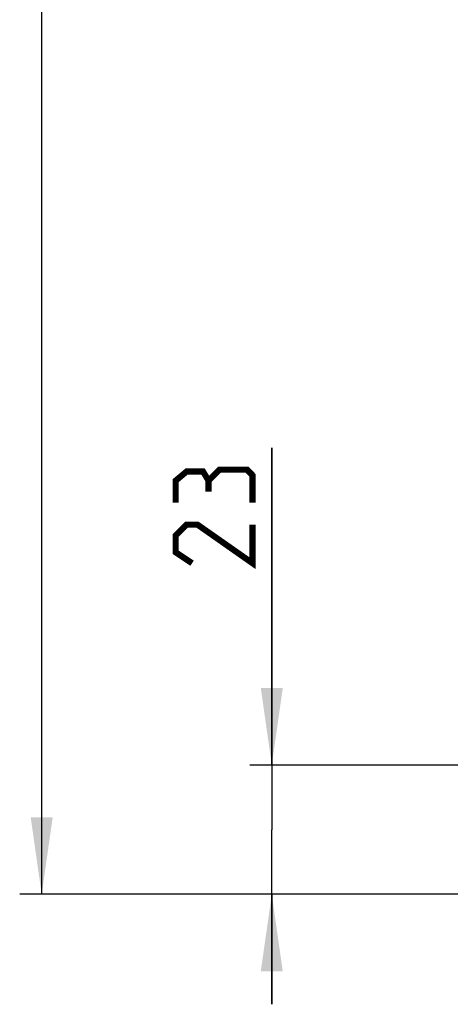
# Model space of a CAD drawing. Units: millimetres. Extents: x 0 to 594, y 0 to 420.
# Drawn here: x 37 to 57, y 183 to 228 of the extents above; entities that cross this region are included whole.
import ezdxf

# ---------------------------------------------------------------- set-up
doc = ezdxf.new("R2010")
doc.units = ezdxf.units.MM
doc.header["$LTSCALE"] = 32.67
doc.layers.get('0').update_dxf_attribs({"linetype": 'CONTINUOUS'})
doc.styles.get("Standard").update_dxf_attribs({"font": 'txt', "width": 0.85})
doc.dimstyles.new('DIMSTYLE_4', dxfattribs={"dimtxt": 3.5, "dimasz": 3.5, "dimexe": 1, "dimexo": 0.5, "dimgap": 0.875, "dimtad": 1, "dimdec": 0, "dimlfac": 4, "dimdsep": 46, "dimtxsty": 'Standard', "dimblk": '_FILLED', "dimblk1": '_FILLED', "dimblk2": '_FILLED', "dimcen": 0.09, "dimadec": 0, "dimazin": 2, "dimtp": 0.2, "dimtm": 0.2, "dimtfac": 1, "dimtdec": 0, "dimtofl": 0, "dimtmove": 0, "dimatfit": 3, "dimldrblk": '_FILLED', "dimfxl": 1, "dimtolj": 1, "dimarcsym": 0})
doc.dimstyles.new('DIMSTYLE_5', dxfattribs={"dimtxt": 3.5, "dimasz": 3.5, "dimexe": 1, "dimexo": 0.5, "dimgap": 0.875, "dimtad": 1, "dimdec": 0, "dimlfac": 4, "dimdsep": 46, "dimtxsty": 'Standard', "dimblk": '_FILLED', "dimblk1": '_FILLED', "dimblk2": '_FILLED', "dimcen": 0.09, "dimadec": 0, "dimazin": 2, "dimtp": 0.8, "dimtm": 0.8, "dimtfac": 1, "dimtdec": 0, "dimtofl": 0, "dimtmove": 0, "dimatfit": 3, "dimldrblk": '_FILLED', "dimfxl": 1, "dimtolj": 1, "dimarcsym": 0})

# ---------------------------------------------------------------- blocks, each defined once
blk = doc.blocks.new('_FILLED')
at = {"color": 0, "linetype": 'ByBlock'}
blk.add_solid([(0, 0), (-1, 0.143), (-1, -0.143)], dxfattribs=at)
blk = doc.blocks.new('*D5')
at = {"color": 2, "linetype": 'Continuous', "transparency": 16777216}
for p, q in [((48.761, 193.874), (48.761, 208.302)), ((48.761, 208.302), (48.761, 190.936)), ((59.291, 193.874), (47.761, 193.874)), ((48.761, 182.999), (48.761, 190.936)), ((64.552, 187.999), (47.761, 187.999)), ((48.761, 187.999), (48.761, 182.999))]:
    blk.add_line(p, q, dxfattribs=at)
at = {"color": 2, "linetype": 'Continuous', "transparency": 16777216, "xscale": 3.5, "yscale": 3.5, "zscale": 3.5}
for p, rotation in [((48.761, 193.874), 270), ((48.761, 187.999), 90)]:
    blk.add_blockref('_FILLED', p, dxfattribs=dict(at, rotation=rotation))
blk = doc.blocks.new('*D6')
at = {"color": 2, "linetype": 'Continuous', "transparency": 16777216}
for p, q in [((70.471, 382.203), (37.295, 382.203)), ((38.295, 382.203), (38.295, 285.101)), ((38.295, 187.999), (38.295, 285.101)), ((64.552, 187.999), (37.295, 187.999))]:
    blk.add_line(p, q, dxfattribs=at)
at = {"color": 2, "linetype": 'Continuous', "transparency": 16777216, "xscale": 3.5, "yscale": 3.5, "zscale": 3.5}
for p, rotation in [((38.295, 382.203), 90), ((38.295, 187.999), 270)]:
    blk.add_blockref('_FILLED', p, dxfattribs=dict(at, rotation=rotation))

msp = doc.modelspace()

# ---------------------------------------------------------------- linework, layer by layer
at = {"color": 2, "linetype": 'Continuous', "const_width": 0.28}
for points in [[(45.8855, 206.8018), (45.6355, 207.2184), (44.8855, 207.2184), (44.3855, 206.8018), (44.3855, 205.8018)], [(47.8855, 205.8018), (47.8855, 207.0518), (47.6355, 207.3018), (46.3855, 207.3018), (45.8855, 206.8018), (45.8855, 206.3018)], [(47.8855, 204.8018), (47.8855, 203.0518), (45.3855, 204.8018), (44.8855, 204.8018), (44.3855, 204.3018), (44.3855, 203.5518), (45.1355, 203.0518)]]:
    msp.add_lwpolyline(points, dxfattribs=at)

# ---------------------------------------------------------------- dimensions: what is measured, and where the dimension line sits
at = {"color": 2, "linetype": 'Continuous'}
for base, p1, p2, angle, dimstyle, picture, middle in [((38.2945, 187.9986), (70.9709, 382.2033), (65.0515, 187.9986), 270, 'DIMSTYLE_5', '*D6', (38.2945, 280.9759)), ((48.7605185579, 193.8735886259), (65.0515088741, 187.998588626), (59.790641951, 193.8735886259), 90, 'DIMSTYLE_4', '*D5', (48.7605185579, 203.0517680871))]:
    dim = msp.add_linear_dim(base=base, p1=p1, p2=p2, angle=angle, dimstyle=dimstyle, dxfattribs=at)
    dim.commit()
    dim.dimension.update_dxf_attribs({"geometry": picture, "text_midpoint": middle, "dimtype": 160})

doc.saveas('drawing.dxf')
